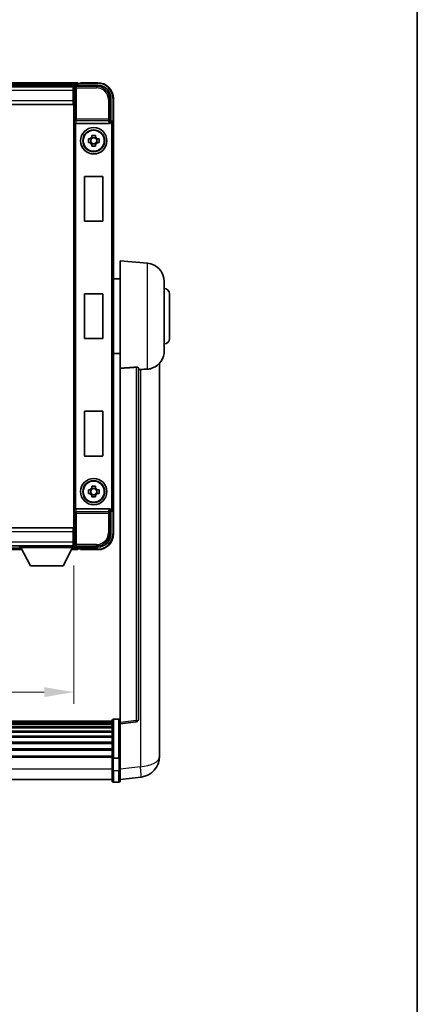
# Model space of a CAD drawing. Units: millimetres. Extents: x 0 to 10040, y 0 to 1686.
# Drawn here: x 3965 to 4116, y 373 to 746 of the extents above; entities that cross this region are included whole.
import ezdxf

# ---------------------------------------------------------------- set-up
doc = ezdxf.new("R2010")
doc.units = ezdxf.units.MM
doc.header["$LTSCALE"] = 6
doc.layers.get('Defpoints').update_dxf_attribs({"lineweight": 25})
for name, color, linetype, lineweight in [('Border (ISO)', 7, 'Continuous', 35), ('Dimension (ISO)', 7, 'Continuous', 18), ('Visible (ISO)', 7, 'Continuous', 35), ('Visible Narrow (ISO)', 7, 'Continuous', 25)]:
    doc.layers.add(name, color=color, linetype=linetype, lineweight=lineweight)
doc.styles.add('Note Text (TK)', font='txt')
doc.dimstyles.new('Default - Method 1b (TK)', dxfattribs={"dimscale": 6, "dimtxt": 2.5, "dimasz": 2.5, "dimexe": 1, "dimexo": 1.5, "dimgap": 1, "dimtad": 1, "dimtoh": 1, "dimrnd": 1e-08, "dimdsep": 46, "dimtxsty": 'Note Text (TK)', "dimcen": 0.09, "dimdle": 5, "dimclrd": 100, "dimclre": 100, "dimclrt": 7, "dimadec": 1, "dimazin": 1, "dimtfac": 1, "dimtmove": 0, "dimatfit": 3, "dimfxl": 1, "dimtolj": 1, "dimlwd": -1, "dimlwe": -1, "dimarcsym": 0})

# ---------------------------------------------------------------- blocks, each defined once
blk = doc.blocks.new('図面枠 tk図枠')
at = {"layer": 'Border (ISO)'}
blk.add_line((405.5, 289), (405.5, 8), dxfattribs=at)
blk = doc.blocks.new('*D78')
at = {"layer": 'Defpoints', "color": 0}
for p in [(3805.22, 546.38), (3985.22, 546.38), (3985.22, 491.58)]:
    blk.add_point(p, dxfattribs=at)
at = {"layer": 'Dimension (ISO)', "color": 100}
for p, q in [((3805.22, 539.63), (3805.22, 487.08)), ((3985.22, 539.63), (3985.22, 487.08)), ((3816.47, 491.58), (3973.97, 491.58))]:
    blk.add_line(p, q, dxfattribs=at)
for points in [[(3816.47, 493.46), (3816.47, 489.71), (3805.22, 491.58)], [(3973.97, 493.46), (3973.97, 489.71), (3985.22, 491.58)]]:
    blk.add_solid(points, dxfattribs=at)
at = {"layer": 'Dimension (ISO)', "color": 7, "insert": (3865.92, 501.71), "char_height": 11.25, "attachment_point": 4, "style": 'Note Text (TK)'}
blk.add_mtext('\\A1;180', dxfattribs=at)

msp = doc.modelspace()

# ---------------------------------------------------------------- linework, layer by layer
at = {"layer": 'Visible (ISO)'}
for p, q in [((3986.7205, 722.5832), (3803.7205, 722.5832)), ((3985.2873, 721.3332), (3805.1537, 721.3332)), ((3984.9705, 721.0832), (3805.4705, 721.0832)), ((3985.2205, 721.0832), (3984.9705, 721.0832)), ((3984.9705, 721.0832), (3984.9705, 719.5832)), ((3985.2205, 715.5832), (3985.2205, 721.0835)), ((3985.7202, 721.5832), (3994.2235, 721.5832)), ((3986.7205, 722.5832), (3986.7205, 722.2832)), ((3986.7205, 721.8332), (3986.7205, 722.2832)), ((3986.7205, 721.5832), (3986.7205, 722.0332)), ((3987.7205, 722.2832), (3986.9705, 722.2832)), ((3987.7205, 722.3332), (3987.7205, 722.5832)), ((3994.2205, 722.5832), (3987.7205, 722.5832)), ((3987.7205, 722.3332), (3987.7205, 722.2832)), ((3984.9705, 720.0832), (3985.2205, 720.0832)), ((3984.9705, 715.8332), (3984.9705, 719.5832)), ((3985.2205, 717.4832), (3984.9705, 717.4832)), ((3984.9705, 714.3332), (3805.4705, 714.3332)), ((3984.9705, 715.8332), (3984.9705, 714.3332)), ((3985.2205, 552.5832), (3985.2205, 715.5832)), ((3999.2205, 716.5862), (3999.2205, 708.0832)), ((4000.2205, 707.0838), (4000.2205, 716.5832)), ((3985.9784, 707.0832), (3998.4626, 707.0832)), ((3999.2205, 708.0832), (3998.9754, 707.8381)), ((3999.2205, 708.0832), (3999.2211, 708.0832)), ((4000.2205, 707.0838), (4000.2205, 561.0825)), ((3992.0038, 701.9749), (3992.0038, 702.5938)), ((3993.4372, 701.7399), (3992.0038, 701.7399)), ((3993.4372, 702.5938), (3993.4372, 701.9749)), ((3990.7098, 701.2998), (3991.3287, 701.2998)), ((3991.3287, 699.8665), (3990.7098, 699.8665)), ((3991.5637, 701.2998), (3991.5637, 699.8665)), ((3992.0038, 699.4264), (3993.4372, 699.4264)), ((3992.0038, 698.5725), (3992.0038, 699.1914)), ((3993.4372, 699.1914), (3993.4372, 698.5725)), ((3993.8773, 701.2998), (3993.8773, 699.8665)), ((3994.1123, 701.2998), (3994.7312, 701.2998)), ((3994.7312, 699.8665), (3994.1123, 699.8665)), ((3989.2205, 670.2832), (3989.2205, 686.8832)), ((3989.4205, 687.0832), (3996.0205, 687.0832)), ((3996.2205, 686.8832), (3996.2205, 670.2832)), ((3996.0205, 670.0832), (3989.4205, 670.0832)), ((4002.7205, 614.3205), (4002.7205, 655.0832)), ((4013.0806, 654.1768), (4002.7205, 655.0832)), ((4002.7205, 648.2332), (4000.2205, 648.2332)), ((4019.4705, 647.2034), (4019.4705, 620.9629)), ((3989.2205, 625.7832), (3989.2205, 642.3832)), ((3989.4205, 642.5832), (3996.0205, 642.5832)), ((3996.2205, 642.3832), (3996.2205, 625.7832)), ((4021.4705, 642.5832), (4021.4705, 625.5832)), ((3996.0205, 625.5832), (3989.4205, 625.5832)), ((4002.7205, 619.9332), (4000.2205, 619.9332)), ((4017.7205, 472.1867), (4017.7205, 616.3328)), ((4002.7205, 614.3205), (4002.7205, 480.0838)), ((4009.7205, 481.3189), (4009.7205, 614.4178)), ((3989.2205, 581.2832), (3989.2205, 597.8832)), ((3989.4205, 598.0832), (3996.0205, 598.0832)), ((3996.2205, 597.8832), (3996.2205, 581.2832)), ((3996.0205, 581.0832), (3989.4205, 581.0832)), ((3990.7098, 568.2998), (3991.3287, 568.2998)), ((3991.5637, 568.2998), (3991.5637, 566.8665)), ((3992.0038, 568.9749), (3992.0038, 569.5938)), ((3993.4372, 568.7399), (3992.0038, 568.7399)), ((3993.4372, 569.5938), (3993.4372, 568.9749)), ((3993.8773, 568.2998), (3993.8773, 566.8665)), ((3994.1123, 568.2998), (3994.7312, 568.2998)), ((3991.3287, 566.8665), (3990.7098, 566.8665)), ((3992.0038, 566.4264), (3993.4372, 566.4264)), ((3992.0038, 565.5725), (3992.0038, 566.1914)), ((3993.4372, 566.1914), (3993.4372, 565.5725)), ((3994.7312, 566.8665), (3994.1123, 566.8665)), ((3998.4626, 561.0832), (3985.9784, 561.0832)), ((3999.2205, 560.0832), (3998.9754, 560.3282)), ((3999.2211, 560.0832), (3999.2205, 560.0832)), ((3999.2205, 560.0832), (3999.2205, 551.5801)), ((4000.2205, 551.5832), (4000.2205, 561.0825)), ((3805.4705, 553.8332), (3984.9705, 553.8332)), ((3984.9705, 553.8332), (3984.9705, 552.3332)), ((3985.2205, 547.0828), (3985.2205, 552.5832)), ((3984.9705, 548.5832), (3984.9705, 552.3332)), ((3984.9705, 550.6832), (3985.2205, 550.6832)), ((3805.4705, 547.0832), (3984.9705, 547.0832)), ((3824.9089, 545.5832), (3965.5321, 545.5832)), ((3964.6205, 547.0832), (3964.6205, 546.3832)), ((3964.6205, 547.0832), (3985.2205, 547.0832)), ((3964.6205, 546.3832), (3985.2205, 546.3832)), ((3968.6705, 539.4832), (3965.1205, 546.3832)), ((3981.1705, 539.4832), (3984.7205, 546.3832)), ((3984.3089, 545.5832), (3986.7205, 545.5832)), ((3984.9705, 548.5832), (3984.9705, 547.0832)), ((3985.2205, 548.0832), (3984.9705, 548.0832)), ((3984.9705, 547.0832), (3985.2205, 547.0832)), ((3985.2205, 547.0832), (3985.2205, 546.3832)), ((3985.2205, 546.8332), (3985.2873, 546.8332)), ((3994.2235, 546.5832), (3985.7202, 546.5832)), ((3986.7205, 546.1332), (3986.7205, 546.5832)), ((3986.7205, 545.8832), (3986.7205, 546.3332)), ((3986.7205, 545.8832), (3986.7205, 545.5832)), ((3986.9705, 545.8832), (3987.7205, 545.8832)), ((3987.7205, 545.8832), (3987.7205, 545.8332)), ((3987.7205, 545.5832), (3987.7205, 545.8332)), ((3987.7205, 545.5832), (3994.2205, 545.5832)), ((3968.6705, 539.4832), (3981.1705, 539.4832)), ((3999.7205, 480.5749), (3790.7205, 480.5749)), ((3999.7205, 480.3432), (3790.7205, 480.3432)), ((3999.7205, 480.3315), (3790.7205, 480.3315)), ((3999.7205, 480.0599), (3790.7205, 480.0599)), ((3999.7205, 479.6087), (3790.7205, 479.6087)), ((3999.7205, 479.2985), (3790.7205, 479.2985)), ((3999.7205, 478.4286), (3790.7205, 478.4286)), ((3999.7205, 478.0822), (3790.7205, 478.0822)), ((3999.7205, 466.6528), (3999.7205, 480.8449)), ((4000.2205, 481.3449), (4002.2205, 481.3449)), ((4002.7205, 479.599), (4008.8385, 480.3259)), ((4002.7205, 479.599), (4002.7205, 480.0838)), ((4002.7205, 467.4287), (4002.7205, 479.599)), ((3999.7205, 476.8269), (3790.7205, 476.8269)), ((3999.7205, 476.4478), (3790.7205, 476.4478)), ((3999.7205, 474.8523), (3790.7205, 474.8523)), ((3999.7205, 474.4451), (3790.7205, 474.4451)), ((3999.7205, 472.5649), (3790.7205, 472.5649)), ((3999.7205, 472.1348), (3790.7205, 472.1348)), ((4017.7205, 472.1867), (4017.7205, 470.1216)), ((3999.7205, 470.034), (3790.7205, 470.034)), ((3999.7205, 469.5873), (3790.7205, 469.5873)), ((3999.7205, 467.3367), (3790.7205, 467.3367)), ((3999.7205, 466.9663), (3790.7205, 466.9663)), ((3999.7205, 466.6528), (3999.7205, 462.1723)), ((4000.2205, 466.5511), (4002.2205, 466.5511)), ((4002.7205, 467.4287), (4002.7205, 466.6528)), ((4002.7205, 462.1723), (4002.7205, 466.6528)), ((4017.7205, 467.3006), (4017.7205, 469.0951)), ((3999.7205, 457.9223), (3999.7205, 462.1723)), ((4002.7205, 462.1723), (4002.7205, 457.9223)), ((4002.7205, 458.4071), (4010.6698, 459.3572)), ((3999.7205, 458.4223), (3790.7205, 458.4223)), ((4000.2205, 457.4223), (4002.2205, 457.4223))]:
    msp.add_line(p, q, dxfattribs=at)
for centre, radius in [((3992.7205, 700.5832), 5), ((3992.7205, 700.5832), 4.15), ((3992.7205, 700.5832), 4.0013), ((3992.7205, 567.5832), 5), ((3992.7205, 567.5832), 4.15), ((3992.7205, 567.5832), 4.0013)]:
    msp.add_circle(centre, radius, dxfattribs=at)
for centre, radius, start, end in [((3986.9705, 722.0332), 0.25, 90, 180), ((3994.2205, 716.5832), 6, 0, 90), ((3992.7205, 700.5832), 1.5655, 117.245031, 152.754969), ((3992.7205, 700.5832), 1.5655, 27.245031, 62.754969), ((3992.7205, 700.5832), 1.5655, 207.245031, 242.754969), ((3992.7205, 700.5832), 1.5655, 297.245031, 332.754969), ((3989.4205, 686.8832), 0.2, 90, 180), ((3996.0205, 686.8832), 0.2, 0, 90), ((3989.4205, 670.2832), 0.2, 180, 270), ((3996.0205, 670.2832), 0.2, 270, 0), ((4012.4705, 647.2034), 7, 0, 85), ((3989.4205, 642.3832), 0.2, 90, 180), ((3996.0205, 642.3832), 0.2, 0, 90), ((4019.4705, 642.5832), 2, 0, 90), ((3989.4205, 625.7832), 0.2, 180, 270), ((3996.0205, 625.7832), 0.2, 270, 0), ((4019.4705, 625.5832), 2, 270, 0), ((4012.4705, 620.9629), 7, 291.742956, 0), ((3989.4205, 597.8832), 0.2, 90, 180), ((3996.0205, 597.8832), 0.2, 0, 90), ((3989.4205, 581.2832), 0.2, 180, 270), ((3996.0205, 581.2832), 0.2, 270, 0), ((3992.7205, 567.5832), 1.5655, 117.245031, 152.754969), ((3992.7205, 567.5832), 1.5655, 27.245031, 62.754969), ((3992.7205, 567.5832), 1.5655, 207.245031, 242.754969), ((3992.7205, 567.5832), 1.5655, 297.245031, 332.754969), ((3994.2205, 551.5832), 6, 270, 0), ((3986.9705, 546.1332), 0.25, 180, 270), ((4000.2205, 480.8449), 0.5, 90, 180), ((4002.2205, 480.8449), 0.5, 0, 90), ((4008.7205, 481.3189), 1, 276.77577, 0), ((4009.7205, 467.3006), 8, 276.815194, 0), ((4000.2205, 457.9223), 0.5, 180, 270), ((4002.2205, 457.9223), 0.5, 270, 0)]:
    msp.add_arc(centre, radius, start, end, dxfattribs=at)
for centre, major_axis, ratio, start_param, end_param in [((3985.7208, 721.0828), (-0.354, 0.354), 0.99878277, 5.49839613, 7.06797448), ((3994.2174, 716.5801), (3.5398, 3.5398), 0.99878277, 5.49839613, 7.06797448), ((3985.9652, 707.4712), (0.4993, -0.0339), 0.77432044, 3.22897951, 4.76486925), ((3985.9827, 707.5993), (-0.0697, -0.5117), 0.96815944, 0.10496054, 0.13120556), ((3998.4583, 707.5993), (0.0697, -0.5117), 0.96815944, 6.15197975, 7.19284694), ((3998.976, 707.3384), (0, 0.5), 0.03492077, 0.03490659, 1.06872895), ((3999.2199, 707.0825), (0.708, 0.708), 0.99878277, 5.49839613, 7.06797448), ((3985.9652, 560.6951), (-0.4993, -0.0339), 0.77432044, 4.65990871, 6.19579845), ((3985.9827, 560.567), (-0.0697, 0.5117), 0.96815944, 6.15197975, 6.17822477), ((3998.4583, 560.567), (0.0697, 0.5117), 0.96815944, 5.37352368, 6.41439087), ((3998.976, 560.8279), (0, 0.5), 0.03492077, 2.0728637, 3.10668607), ((3999.2199, 561.0838), (0.708, -0.708), 0.99878277, 5.49839613, 7.06797448), ((3994.2174, 551.5862), (3.5398, -3.5398), 0.99878277, 5.49839613, 7.06797448), ((3985.7208, 547.0835), (-0.354, -0.354), 0.99878277, 5.49839613, 7.06797448)]:
    msp.add_ellipse(centre, major_axis=major_axis, ratio=ratio, start_param=start_param, end_param=end_param, dxfattribs=at)
for points, knots in [([(3998.8921, 707.3384), (3998.8957, 707.3448), (3998.8991, 707.3511), (3998.9241, 707.3999), (3998.9417, 707.4483), (3998.9572, 707.5243), (3998.9602, 707.5526), (3998.9607, 707.579)], [0.3369940422, 0.3369940422, 0.3369940422, 0.3369940422, 0.339104995, 0.339104995, 0.3534556191, 0.3534556191, 0.3621494942, 0.3621494942, 0.3621494942, 0.3621494942]), ([(3992.0038, 702.5938), (3992.2506, 702.6011), (3992.4941, 702.6045), (3992.9468, 702.6045), (3993.1904, 702.6011), (3993.4372, 702.5938)], [4.331071921, 4.331071921, 4.331071921, 4.331071921, 4.398975087, 4.398975087, 4.466878254, 4.466878254, 4.466878254, 4.466878254]), ([(3990.7098, 699.8665), (3990.7025, 700.1133), (3990.6991, 700.3568), (3990.6991, 700.8095), (3990.7025, 701.053), (3990.7098, 701.2998)], [4.331071921, 4.331071921, 4.331071921, 4.331071921, 4.398975087, 4.398975087, 4.466878254, 4.466878254, 4.466878254, 4.466878254]), ([(3993.4372, 698.5725), (3993.1904, 698.5652), (3992.9468, 698.5618), (3992.4941, 698.5618), (3992.2506, 698.5652), (3992.0038, 698.5725)], [4.331071921, 4.331071921, 4.331071921, 4.331071921, 4.398975087, 4.398975087, 4.466878254, 4.466878254, 4.466878254, 4.466878254]), ([(3994.7312, 701.2998), (3994.7385, 701.053), (3994.7419, 700.8095), (3994.7419, 700.3568), (3994.7385, 700.1133), (3994.7312, 699.8665)], [4.331071921, 4.331071921, 4.331071921, 4.331071921, 4.398975087, 4.398975087, 4.466878254, 4.466878254, 4.466878254, 4.466878254]), ([(4008.8076, 614.7586), (4008.8624, 614.7625), (4008.9173, 614.7641), (4009.0309, 614.7624), (4009.0891, 614.7584), (4009.2523, 614.739), (4009.3461, 614.7159), (4009.5283, 614.6521), (4009.6094, 614.6024), (4009.701, 614.5063), (4009.7203, 614.4607), (4009.7205, 614.4178)], [0.3759847, 0.3759847, 0.3759847, 0.3759847, 0.392440242, 0.392440242, 0.410914798, 0.410914798, 0.44786391, 0.44786391, 0.504486619, 0.504486619, 0.552148681, 0.552148681, 0.552148681, 0.552148681]), ([(4010.4177, 613.8529), (4011.3108, 613.9267), (4012.2309, 613.9813), (4013.0734, 614.0286), (4013.077, 614.0288), (4013.0806, 614.029)], [2.57632281, 2.57632281, 2.57632281, 2.57632281, 2.843099825, 2.843099825, 2.844244962, 2.844244962, 2.844244962, 2.844244962]), ([(4013.0806, 614.029), (4013.5952, 614.0579), (4014.0897, 614.1455), (4014.7294, 614.3362), (4014.8996, 614.3956), (4015.0636, 614.4611)], [-8.358650844, -8.358650844, -8.358650844, -8.358650844, -8.190003506, -8.190003506, -8.126003536, -8.126003536, -8.126003536, -8.126003536]), ([(3990.7098, 566.8665), (3990.7025, 567.1133), (3990.6991, 567.3568), (3990.6991, 567.8095), (3990.7025, 568.053), (3990.7098, 568.2998)], [4.331071921, 4.331071921, 4.331071921, 4.331071921, 4.398975087, 4.398975087, 4.466878254, 4.466878254, 4.466878254, 4.466878254]), ([(3992.0038, 569.5938), (3992.2506, 569.6011), (3992.4941, 569.6045), (3992.9468, 569.6045), (3993.1904, 569.6011), (3993.4372, 569.5938)], [4.331071921, 4.331071921, 4.331071921, 4.331071921, 4.398975087, 4.398975087, 4.466878254, 4.466878254, 4.466878254, 4.466878254]), ([(3994.7312, 568.2998), (3994.7385, 568.053), (3994.7419, 567.8095), (3994.7419, 567.3568), (3994.7385, 567.1133), (3994.7312, 566.8665)], [4.331071921, 4.331071921, 4.331071921, 4.331071921, 4.398975087, 4.398975087, 4.466878254, 4.466878254, 4.466878254, 4.466878254]), ([(3993.4372, 565.5725), (3993.1904, 565.5652), (3992.9468, 565.5618), (3992.4941, 565.5618), (3992.2506, 565.5652), (3992.0038, 565.5725)], [4.331071921, 4.331071921, 4.331071921, 4.331071921, 4.398975087, 4.398975087, 4.466878254, 4.466878254, 4.466878254, 4.466878254]), ([(3998.9607, 560.5873), (3998.9602, 560.6141), (3998.9571, 560.6429), (3998.9412, 560.7197), (3998.9232, 560.7685), (3998.8982, 560.8169), (3998.8952, 560.8224), (3998.8921, 560.8279)], [0.208611463, 0.208611463, 0.208611463, 0.208611463, 0.217438985, 0.217438985, 0.2319254054, 0.2319254054, 0.2337726387, 0.2337726387, 0.2337726387, 0.2337726387]), ([(4017.7205, 469.0951), (4017.7205, 469.1494), (4017.7202, 469.2063), (4017.7171, 469.5991), (4017.7108, 470.0138), (4017.7108, 470.875), (4017.7171, 471.3824), (4017.7202, 471.9992), (4017.7205, 472.0929), (4017.7205, 472.1867)], [4.535339596, 4.535339596, 4.535339596, 4.535339596, 4.561894963, 4.561894963, 4.711051305, 4.711051305, 4.860207647, 4.860207647, 4.886763014, 4.886763014, 4.886763014, 4.886763014]), ([(4000.2205, 466.5511), (4000.1586, 466.5511), (4000.0976, 466.5535), (3999.9814, 466.5627), (3999.9279, 466.5695), (3999.834, 466.5872), (3999.7955, 466.598), (3999.7526, 466.6165), (3999.7409, 466.6234), (3999.7249, 466.6377), (3999.7207, 466.6449), (3999.7205, 466.6524), (3999.7205, 466.6526), (3999.7205, 466.6528)], [-0.0807455701, -0.0807455701, -0.0807455701, -0.0807455701, -0.0621538264, -0.0621538264, -0.0430502261, -0.0430502261, -0.0228675214, -0.0228675214, -0.011463002, -0.011463002, 0, 0, 0.0003347789, 0.0003347789, 0.0003347789, 0.0003347789]), ([(4002.7205, 466.6528), (4002.7205, 466.6526), (4002.7205, 466.6524), (4002.7203, 466.6449), (4002.7161, 466.6377), (4002.7001, 466.6234), (4002.6883, 466.6165), (4002.6455, 466.598), (4002.6069, 466.5872), (4002.513, 466.5695), (4002.4596, 466.5627), (4002.3434, 466.5535), (4002.2823, 466.5511), (4002.2205, 466.5511)], [-0.0809227639, -0.0809227639, -0.0809227639, -0.0809227639, -0.0805886357, -0.0805886357, -0.0691479127, -0.0691479127, -0.0577655589, -0.0577655589, -0.0376220805, -0.0376220805, -0.0185556094, -0.0185556094, 0, 0, 0, 0]), ([(4017.7205, 470.1216), (4017.7205, 470.0446), (4017.7202, 469.9692), (4017.719, 469.7801), (4017.718, 469.6694), (4017.7169, 469.5647)], [4.5353395957, 4.5353395957, 4.5353395957, 4.5353395957, 4.5618949629, 4.5618949629, 4.6038245845, 4.6038245845, 4.6038245845, 4.6038245845])]:
    msp.add_open_spline(points, degree=3, knots=knots, dxfattribs=at)
for points, weights in [([(3992.0038, 701.9749), (3992.0038, 701.5651), (3992.0038, 701.2998)], [1.03074466748, 1.22656475141, 1.35956394726]), ([(3993.4372, 701.2998), (3993.4372, 701.5651), (3993.4372, 701.9749)], [1.35956394726, 1.22656475141, 1.03074466748]), ([(3992.0038, 701.2998), (3991.7385, 701.2998), (3991.3287, 701.2998)], [1.35956394726, 1.22656475141, 1.03074466748]), ([(3991.3287, 699.8665), (3991.7385, 699.8665), (3992.0038, 699.8665)], [1.03074466748, 1.22656475141, 1.35956394726]), ([(3992.0038, 699.8665), (3992.0038, 699.6012), (3992.0038, 699.1914)], [1.35956394726, 1.22656475141, 1.03074466748]), ([(3994.1123, 701.2998), (3993.7025, 701.2998), (3993.4372, 701.2998)], [1.03074466748, 1.22656475141, 1.35956394726]), ([(3993.4372, 699.1914), (3993.4372, 699.6012), (3993.4372, 699.8665)], [1.03074466748, 1.22656475141, 1.35956394726]), ([(3993.4372, 699.8665), (3993.7025, 699.8665), (3994.1123, 699.8665)], [1.35956394726, 1.22656475141, 1.03074466748]), ([(3992.0038, 568.2998), (3991.7385, 568.2998), (3991.3287, 568.2998)], [1.35956394726, 1.22656475141, 1.03074466748]), ([(3992.0038, 568.9749), (3992.0038, 568.5651), (3992.0038, 568.2998)], [1.03074466748, 1.22656475141, 1.35956394726]), ([(3993.4372, 568.2998), (3993.4372, 568.5651), (3993.4372, 568.9749)], [1.35956394726, 1.22656475141, 1.03074466748]), ([(3994.1123, 568.2998), (3993.7025, 568.2998), (3993.4372, 568.2998)], [1.03074466748, 1.22656475141, 1.35956394726]), ([(3991.3287, 566.8665), (3991.7385, 566.8665), (3992.0038, 566.8665)], [1.03074466748, 1.22656475141, 1.35956394726]), ([(3992.0038, 566.8665), (3992.0038, 566.6012), (3992.0038, 566.1914)], [1.35956394726, 1.22656475141, 1.03074466748]), ([(3993.4372, 566.1914), (3993.4372, 566.6012), (3993.4372, 566.8665)], [1.03074466748, 1.22656475141, 1.35956394726]), ([(3993.4372, 566.8665), (3993.7025, 566.8665), (3994.1123, 566.8665)], [1.35956394726, 1.22656475141, 1.03074466748])]:
    msp.add_rational_spline(points, weights, degree=2, dxfattribs=at)
for points in [[(4008.8076, 614.7586), (4005.7861, 614.5405), (4002.7205, 614.3205)], [(4009.7205, 613.7952), (4010.0694, 613.8241), (4010.4177, 613.8529)]]:
    msp.add_open_spline(points, degree=2, dxfattribs=at)
at = {"layer": 'Visible Narrow (ISO)'}
for p, q in [((3986.7205, 722.2832), (3803.7205, 722.2832)), ((3986.7205, 721.8332), (3803.7205, 721.8332)), ((3985.2205, 721.0835), (3985.6401, 720.6638)), ((3985.6401, 720.6638), (3985.6401, 708.7522)), ((3985.6401, 720.6638), (3986.1398, 720.6638)), ((3986.1398, 721.1635), (3985.7202, 721.5832)), ((3986.1398, 720.6638), (3986.1398, 721.1635)), ((3993.8039, 721.1635), (3986.1398, 721.1635)), ((3986.1398, 720.6638), (3993.8039, 720.6638)), ((3986.1398, 708.7522), (3986.1398, 720.6638)), ((3987.7205, 722.3332), (3994.2205, 722.3332)), ((3994.2235, 721.5832), (3993.8039, 721.1635)), ((3993.8039, 721.1635), (3993.8039, 720.6638)), ((3994.2205, 722.5832), (3994.2205, 722.3332)), ((3984.9705, 719.5832), (3805.4705, 719.5832)), ((3985.2205, 719.7832), (3984.9705, 719.7832)), ((3985.2205, 717.8832), (3984.9705, 717.8832)), ((3805.4705, 715.8332), (3984.9705, 715.8332)), ((3998.3011, 716.1665), (3998.3011, 708.7522)), ((3998.8008, 716.1665), (3998.3011, 716.1665)), ((3998.8008, 716.1665), (3999.2205, 716.5862)), ((3998.8008, 708.7522), (3998.8008, 716.1665)), ((3999.9705, 716.5832), (3999.9705, 707.7451)), ((4000.2205, 716.5832), (3999.9705, 716.5832)), ((3985.4655, 707.4712), (3985.6401, 708.7522)), ((3985.4655, 707.4712), (3985.4655, 560.6951)), ((3986.1398, 708.7522), (3985.6401, 708.7522)), ((3985.9652, 561.083), (3985.9652, 707.0833)), ((3985.9784, 707.0832), (3986.1398, 708.2678)), ((3998.3011, 708.7522), (3986.1398, 708.7522)), ((3986.1398, 708.2678), (3986.1398, 708.7522)), ((3986.1398, 708.2678), (3998.3011, 708.2678)), ((3998.8008, 708.7522), (3998.3011, 708.7522)), ((3998.3011, 708.7522), (3998.3011, 708.2678)), ((3998.3011, 708.2678), (3998.4626, 707.0832)), ((3998.9607, 707.579), (3998.8008, 708.7522)), ((3998.8921, 707.3384), (3998.976, 707.3384)), ((3998.976, 707.8381), (3998.9754, 707.8381)), ((3999.2211, 708.0832), (3998.976, 707.8381)), ((3998.976, 707.8381), (3998.976, 707.3384)), ((3999.4757, 706.8387), (3999.4757, 561.3276)), ((3999.9754, 706.8387), (3999.4757, 706.8387)), ((3999.9754, 706.8387), (4000.2205, 707.0838)), ((3999.9754, 561.3276), (3999.9754, 706.8387)), ((4013.0806, 614.029), (4013.0806, 654.1768)), ((4008.8076, 614.7586), (4008.8076, 480.807)), ((4010.4177, 613.8529), (4010.4177, 463.3158)), ((3985.6401, 559.4141), (3985.4655, 560.6951)), ((3986.1398, 559.8985), (3985.9784, 561.0832)), ((3998.3011, 559.8985), (3986.1398, 559.8985)), ((3986.1398, 559.4141), (3986.1398, 559.8985)), ((3998.4626, 561.0832), (3998.3011, 559.8985)), ((3998.3011, 559.8985), (3998.3011, 559.4141)), ((3998.8008, 559.4141), (3998.9607, 560.5873)), ((3998.976, 560.8279), (3998.8921, 560.8279)), ((3998.9754, 560.3282), (3998.976, 560.3282)), ((3998.976, 560.3282), (3998.976, 560.8279)), ((3998.976, 560.3282), (3999.2211, 560.0832)), ((3999.9754, 561.3276), (3999.4757, 561.3276)), ((3999.9705, 560.4212), (3999.9705, 551.5832)), ((4000.2205, 561.0825), (3999.9754, 561.3276)), ((3985.6401, 559.4141), (3985.6401, 547.5025)), ((3985.6401, 559.4141), (3986.1398, 559.4141)), ((3986.1398, 559.4141), (3998.3011, 559.4141)), ((3986.1398, 547.5025), (3986.1398, 559.4141)), ((3998.3011, 559.4141), (3998.3011, 551.9998)), ((3998.3011, 559.4141), (3998.8008, 559.4141)), ((3998.8008, 551.9998), (3998.8008, 559.4141)), ((3984.9705, 552.3332), (3805.4705, 552.3332)), ((3984.9705, 550.2832), (3985.2205, 550.2832)), ((3998.8008, 551.9998), (3998.3011, 551.9998)), ((3999.2205, 551.5801), (3998.8008, 551.9998)), ((4000.2205, 551.5832), (3999.9705, 551.5832)), ((3805.4705, 548.5832), (3984.9705, 548.5832)), ((3825.0632, 545.8832), (3965.3777, 545.8832)), ((3825.2948, 546.3332), (3965.1462, 546.3332)), ((3984.4632, 545.8832), (3986.7205, 545.8832)), ((3984.6948, 546.3332), (3986.7205, 546.3332)), ((3984.9705, 548.3832), (3985.2205, 548.3832)), ((3985.6401, 547.5025), (3985.2205, 547.0828)), ((3986.1398, 547.5025), (3985.6401, 547.5025)), ((3985.7202, 546.5832), (3986.1398, 547.0028)), ((3993.8039, 547.5025), (3986.1398, 547.5025)), ((3986.1398, 547.0028), (3986.1398, 547.5025)), ((3986.1398, 547.0028), (3993.8039, 547.0028)), ((3994.2205, 545.8332), (3987.7205, 545.8332)), ((3993.8039, 547.0028), (3993.8039, 547.5025)), ((3993.8039, 547.0028), (3994.2235, 546.5832)), ((3994.2205, 545.5832), (3994.2205, 545.8332)), ((4000.2205, 481.3449), (4000.2205, 466.5511)), ((4002.2205, 466.5511), (4002.2205, 481.3449)), ((4008.8076, 480.807), (4002.7205, 480.0838)), ((4000.2205, 461.9223), (4000.2205, 466.5511)), ((4002.2205, 466.5511), (4002.2205, 461.9223)), ((4010.4177, 463.3158), (4002.7205, 462.3959)), ((3999.7205, 462.4223), (3790.7205, 462.4223)), ((4000.2205, 461.9223), (4000.2205, 457.4223)), ((4000.2205, 461.9223), (4002.2205, 461.9223)), ((4002.2205, 457.4223), (4002.2205, 461.9223))]:
    msp.add_line(p, q, dxfattribs=at)
for centre, start, end in [((3994.2205, 716.5832), 0, 90), ((3994.2205, 551.5832), 270, 0)]:
    msp.add_arc(centre, 5.75, start, end, dxfattribs=at)
for centre, major_axis, ratio, start_param, end_param in [((3986.1398, 720.6638), (-0.3536, -0.3536), 0.99878277, 3.9275998, 5.49717816), ((3993.7984, 716.1611), (3.539, 3.539), 0.99902583, 5.49839613, 7.06797448), ((3993.7984, 716.1611), (3.1859, 3.1859), 0.99878277, 5.49839613, 7.06797448), ((3986.1398, 708.7522), (-0.4954, 0.0675), 0.96815944, 0.13986712, 1.70200189), ((3998.3011, 708.7522), (0.4954, 0.0675), 0.96815944, 4.58118342, 6.14331819), ((3998.9754, 706.8381), (0.7071, 0.7071), 0.99999926, 5.49839613, 7.06797448), ((3998.9754, 706.8381), (0.354, 0.354), 0.99878277, 5.49839613, 7.06797448), ((3986.1398, 559.4141), (-0.4954, -0.0675), 0.96815944, 4.58118342, 6.14331819), ((3998.3011, 559.4141), (0.4954, -0.0675), 0.96815944, 0.13986712, 1.70200189), ((3998.9754, 561.3282), (0.354, -0.354), 0.99878277, 5.49839613, 7.06797448), ((3998.9754, 561.3282), (0.7071, -0.7071), 0.99999926, 5.49839613, 7.06797448), ((3993.7984, 552.0053), (3.1859, -3.1859), 0.99878277, 5.49839613, 7.06797448), ((3993.7984, 552.0053), (3.539, -3.539), 0.99902583, 5.49839613, 7.06797448), ((3986.1398, 547.5025), (0.3536, -0.3536), 0.99878277, 3.9275998, 5.49717816), ((4008.7205, 481.3189), (1, 0), 0.51386086, 4.79965544, 6.28318531), ((4008.7205, 481.3189), (0.118, -0.993), 0.03058485, 0, 1.02556833), ((4009.7205, 467.3006), (8, 0), 0.5, 4.79965544, 6.28318531), ((4009.7205, 467.3006), (0.9493, -7.9435), 0.03178074, 0, 1.04150662), ((4000.2205, 462.1723), (-0.5, 0), 0.5, 0, 1.57079633), ((4002.2205, 462.1723), (0.5, 0), 0.5, 4.71238898, 6.28318531)]:
    msp.add_ellipse(centre, major_axis=major_axis, ratio=ratio, start_param=start_param, end_param=end_param, dxfattribs=at)

# ---------------------------------------------------------------- block references
at = {"xscale": 4.5, "yscale": 4.5, "zscale": 4.5}
msp.add_blockref('図面枠 tk図枠', (2290.75, -36), dxfattribs=at)

# ---------------------------------------------------------------- dimensions: what is measured, and where the dimension line sits
at = {"layer": 'Dimension (ISO)', "color": 100}
dim = msp.add_linear_dim(base=(3985.2205, 491.5832), p1=(3805.2205, 546.3832), p2=(3985.2205, 546.3832), angle=180, dimstyle='Default - Method 1b (TK)', override={"dimscale": 0, "dimtxt": 11.25, "dimasz": 11.25, "dimexe": 4.5, "dimexo": 6.75, "dimgap": 4.5, "dimtoh": 0, "dimdec": 2, "dimcen": 0.405, "dimtol": 0, "dimlim": 0, "dimtp": 0, "dimtm": 0, "dimtdec": 2, "dimtofl": 0, "dimatfit": 1}, dxfattribs=at)
dim.commit()
dim.dimension.update_dxf_attribs({"geometry": '*D78', "text_midpoint": (3877.0374, 491.5832), "dimtype": 160})

doc.saveas('drawing.dxf')
